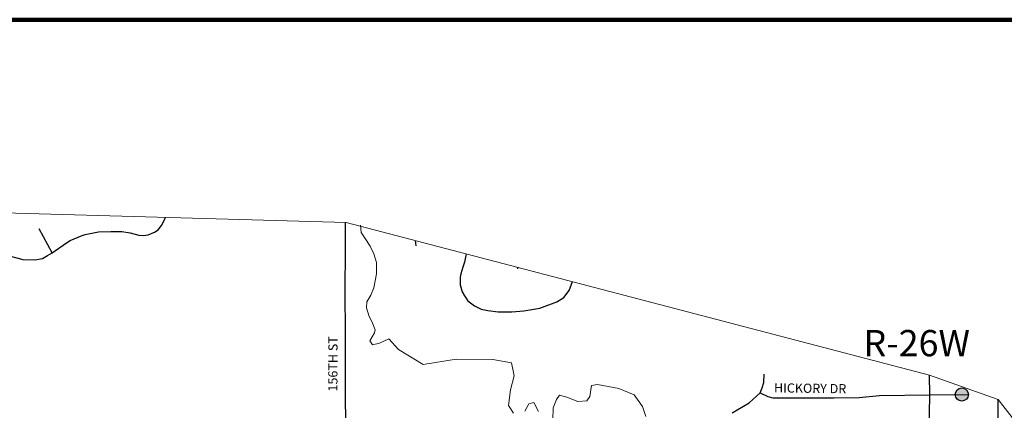
# Model space of a CAD drawing. Extents: x 169.7 to 179.3, y 107.13 to 114.33.
# Drawn here: x 171.64 to 173.14, y 113.64 to 114.23 of the extents above; entities that cross this region are included whole.
import ezdxf
from ezdxf.enums import TextEntityAlignment as Align

# ---------------------------------------------------------------- set-up
doc = ezdxf.new("R2010")
doc.units = ezdxf.units.MI
doc.header["$MEASUREMENT"] = 0
for name, color, linetype, lineweight in [('tdCiAdjCityStreetCL', 241, 'Continuous', 30), ('tdCiCityCuldesac', 7, 'Continuous', 0), ('tdCiHydroRiver', 162, 'Continuous', 13), ('tdCiMapFrame', 7, 'Continuous', 0), ('tdCiMapPltShpe', 31, 'Continuous', 13), ('tdCiSecText', 241, 'Continuous', 0), ('tdCiSectTwpRng', 7, 'Continuous', 0)]:
    doc.layers.add(name, color=color, linetype=linetype, lineweight=lineweight)
doc.styles.add('Style-GEOMETRICFUTURA_211_L', font='GEOMETRICFUTURA_211_L.shx')
doc.styles.add('Style-GEOMETRICFUTURA_211_L_L', font='GEOMETRICFUTURA_211_L_L.shx')

# ---------------------------------------------------------------- blocks, each defined once
blk = doc.blocks.new('FR3547')
at = {"layer": 'tdCiMapFrame', "color": 40, "linetype": 'Continuous', "lineweight": 200, "ltscale": 0.05}
blk.add_lwpolyline([(0, 7), (0, 0), (-9.4, 0), (-9.4, 7), (0, 7)], dxfattribs=at)
blk = doc.blocks.new('CULDES_227')
at = {"layer": 'tdCiCityCuldesac', "linetype": 'Continuous', "lineweight": 30, "ltscale": 0.05}
h = blk.add_hatch(color=7, dxfattribs=at)
edge = h.paths.add_edge_path()
edge.add_arc((-0.01, 0), 0.01, 0, 360)
at = {"layer": 'tdCiCityCuldesac', "color": 241, "linetype": 'Continuous', "lineweight": 30, "ltscale": 0.05}
blk.add_circle((-0.01, 0), 0.01, dxfattribs=at)

msp = doc.modelspace()

# ---------------------------------------------------------------- linework, layer by layer
at = {"layer": 'tdCiAdjCityStreetCL', "color": 241, "linetype": 'Continuous', "lineweight": 30, "ltscale": 0.05}
for points in [[(171.687, 113.8764), (171.709, 113.8916), (171.7146, 113.8952), (171.7327, 113.9025), (171.7374, 113.9043), (171.7576, 113.9084), (171.7761, 113.9089), (171.7931, 113.9087), (171.8055, 113.9066), (171.8187, 113.9032), (171.8261, 113.9028), (171.8333, 113.9036), (171.8429, 113.9076), (171.8483, 113.9114), (171.8532, 113.9177), (171.8575, 113.9254), (171.8592, 113.9292), (171.8594, 113.9303)], [(171.687, 113.8764), (171.6674, 113.9129)], [(172.1336, 113.4781), (172.1338, 113.5689), (172.1338, 113.6264), (172.1333, 113.6494), (172.1335, 113.6953), (172.1336, 113.7282), (172.1334, 113.7595), (172.1331, 113.8115), (172.1334, 113.8876), (172.1333, 113.9226)], [(172.2409, 113.8869), (172.2401, 113.895)], [(171.618, 113.8725), (171.6425, 113.866), (171.6604, 113.8657), (171.6724, 113.8678), (171.6799, 113.8722), (171.687, 113.8764)], [(172.3172, 113.8749), (172.3147, 113.8621), (172.3124, 113.8544), (172.3091, 113.8442), (172.3083, 113.839), (172.3079, 113.8274), (172.311, 113.817), (172.3147, 113.8108), (172.3198, 113.803), (172.33, 113.7955), (172.3401, 113.7903), (172.3502, 113.7885), (172.366, 113.7865), (172.3866, 113.7865), (172.4048, 113.7879), (172.4294, 113.7919), (172.4554, 113.8015), (172.4661, 113.8083), (172.4743, 113.8187), (172.4789, 113.8325)], [(172.3959, 113.8518), (172.3955, 113.8544)], [(172.7648, 113.6631), (172.7679, 113.6707), (172.7703, 113.6787), (172.7709, 113.6914)], [(173.0232, 113.6599), (173.0228, 113.6901)], [(172.7483, 113.6477), (172.7648, 113.6631)], [(172.7648, 113.6631), (172.7766, 113.6575), (172.7841, 113.6555), (172.8777, 113.6554), (172.9156, 113.6561), (172.9466, 113.6592), (173.0232, 113.6599)], [(173.0224, 113.6015), (173.0232, 113.6599)], [(173.0232, 113.6599), (173.0818, 113.6606)], [(172.7223, 113.6325), (172.7483, 113.6477)], [(173.1274, 113.5879), (173.1271, 113.6531)]]:
    msp.add_lwpolyline(points, dxfattribs=at)
at = {"layer": 'tdCiHydroRiver', "color": 141, "linetype": 'Continuous', "lineweight": 13, "ltscale": 0.05}
for points in [[(172.3891, 113.6321), (172.3819, 113.6437), (172.3847, 113.6675), (172.3903, 113.6888), (172.3863, 113.7089), (172.3577, 113.7141), (172.3022, 113.7145), (172.2519, 113.7065), (172.2141, 113.729), (172.1996, 113.7455), (172.1855, 113.7387), (172.1747, 113.7363), (172.1707, 113.7423), (172.1779, 113.7544), (172.1787, 113.7592), (172.1739, 113.7705), (172.1694, 113.7793), (172.1654, 113.7926), (172.1662, 113.8015), (172.1723, 113.8119), (172.1767, 113.8232), (172.1807, 113.8441), (172.1807, 113.8614), (172.1767, 113.8747), (172.1711, 113.8863), (172.1634, 113.898), (172.1574, 113.9073), (172.1562, 113.9185)], [(172.5907, 113.6272), (172.5859, 113.6421), (172.573, 113.6602), (172.5497, 113.6695), (172.5171, 113.6759), (172.5082, 113.6743), (172.5054, 113.6574), (172.501, 113.651), (172.4873, 113.6498), (172.4704, 113.6566), (172.4591, 113.6594), (172.4547, 113.653), (172.4499, 113.6405), (172.4491, 113.622)], [(172.4274, 113.6345), (172.4205, 113.6486), (172.4205, 113.6486), (172.4125, 113.6465), (172.4064, 113.6353)]]:
    msp.add_lwpolyline(points, dxfattribs=at)
at = {"layer": 'tdCiMapPltShpe', "color": 162, "linetype": 'Continuous', "lineweight": 13, "ltscale": 0.05}
msp.add_lwpolyline([(174.1609, 112.9512), (173.2902, 113.4435), (173.127, 113.6532), (173.0228, 113.6901), (172.1348, 113.9226), (171.3428, 113.9448), (171.1368, 113.9333), (170.9127, 113.9568), (170.1343, 113.9472), (169.8899, 113.4554), (169.9598, 112.566), (170.0539, 111.4505), (170.0488, 110.8099), (170.3719, 110.6236), (170.3811, 110.457), (170.3872, 110.3487), (171.1232, 110.3808), (171.6586, 109.6421), (172.4015, 109.6194), (172.8297, 109.3902), (173.1498, 109.1965), (173.3793, 109.0716), (173.7137, 109.0816), (174.3919, 109.0578)], dxfattribs=at)

# ---------------------------------------------------------------- block references
at = {"layer": 'tdCiCityCuldesac', "color": 241, "linetype": 'Continuous', "lineweight": 30, "ltscale": 0.05, "rotation": 0.6347252581930766}
msp.add_blockref('CULDES_227', (173.0818, 113.6606), dxfattribs=at)
at = {"layer": 'tdCiMapFrame', "color": 40, "linetype": 'Continuous', "lineweight": 200, "ltscale": 0.05}
msp.add_blockref('FR3547', (179.1993, 107.2313), dxfattribs=at)

# ---------------------------------------------------------------- texts
at = {"layer": 'tdCiSecText', "color": 241, "linetype": 'Continuous', "lineweight": 0, "style": 'Style-GEOMETRICFUTURA_211_L_L'}
for s, rotation, p in [('156TH ST', 89.7804, (172.1212, 113.6651)), ('HICKORY DR', 359.2406, (172.7859, 113.6638))]:
    msp.add_text(s, height=0.014, rotation=rotation, dxfattribs=at).set_placement(p)
at = {"layer": 'tdCiSectTwpRng', "color": 7, "linetype": 'Continuous', "lineweight": 0, "style": 'Style-GEOMETRICFUTURA_211_L'}
msp.add_text('R-26W', height=0.04, rotation=359.9878, dxfattribs=at).set_placement((173.0032, 113.7188), align=Align.CENTER)

doc.saveas('drawing.dxf')
